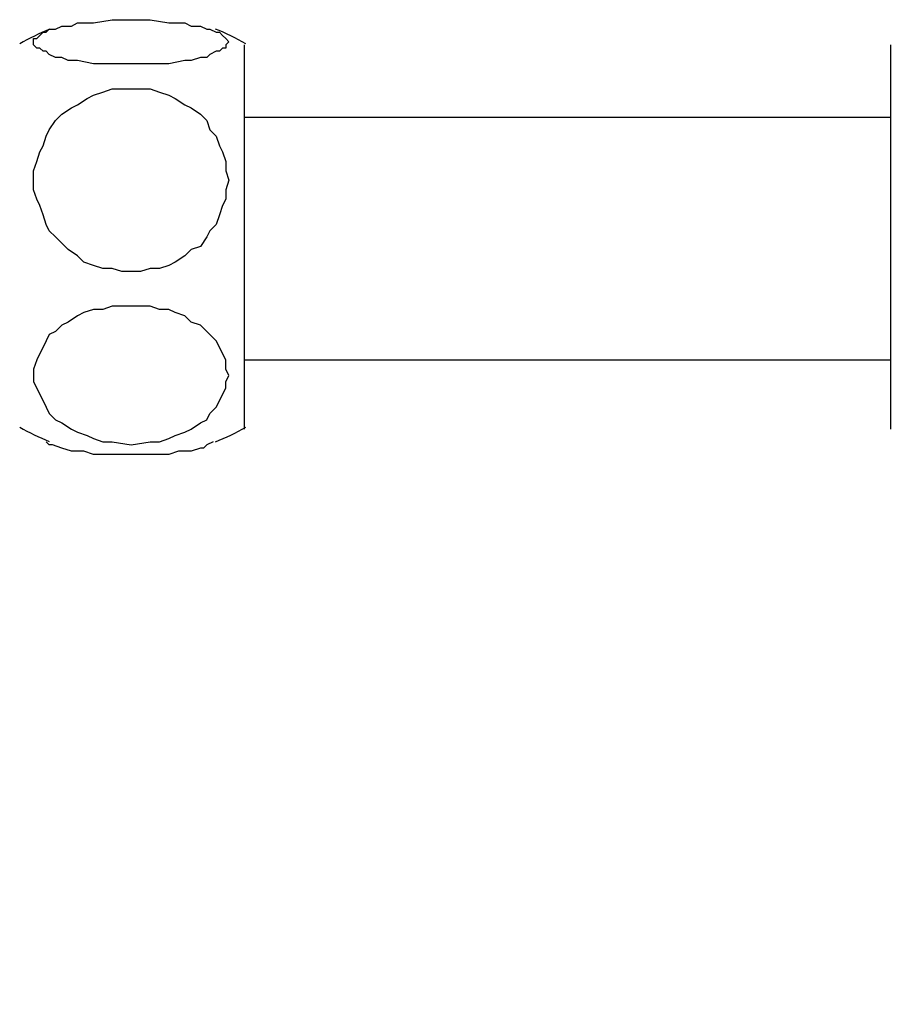
# Model space of a CAD drawing. Units: inches. Extents: x 35 to 405, y -36 to 334.
# Drawn here: x 147 to 167, y -12 to 10 of the extents above; entities that cross this region are included whole.
import ezdxf

# ---------------------------------------------------------------- set-up
doc = ezdxf.new("R2010")
doc.units = ezdxf.units.IN
doc.header["$MEASUREMENT"] = 0
doc.layers.add('Layer 1', color=7, linetype='Continuous')

# ---------------------------------------------------------------- blocks, each defined once
blk = doc.blocks.new('block 20')
at = {"layer": 'Layer 1'}
h = blk.add_hatch(color=7, dxfattribs=at)
h.dxf.hatch_style = 2
h.paths.add_polyline_path([(177.601, -8.705), (178.751, -9.201), (179.709, -5.398)])
at = {"layer": 'Layer 1', "lineweight": 0}
blk.add_lwpolyline([(177.601, -8.705), (178.751, -9.201), (179.709, -5.398), (177.601, -8.705)], dxfattribs=at)
at = {"layer": 'Layer 1', "color": 7, "lineweight": 9}
for points in [[(178.729, -7.548), (173.304, -21.381)], [(159.505, -21.381), (173.304, -21.381)]]:
    blk.add_lwpolyline(points, dxfattribs=at)
blk = doc.blocks.new('block 3')
at = {"layer": 'Layer 1', "color": 7, "lineweight": 30}
for points in [[(149.267, 9.068), (148.836, 9.068), (148.405, 9.068), (148.046, 9.14), (147.831, 9.14), (147.687, 9.211), (147.544, 9.211), (147.4, 9.283), (147.329, 9.355), (147.257, 9.355), (147.185, 9.427), (147.113, 9.427), (147.041, 9.499), (147.041, 9.57), (147.041, 9.642), (147.113, 9.642), (147.185, 9.714), (147.257, 9.786), (147.329, 9.786), (147.4, 9.858), (147.544, 9.858), (147.687, 9.929), (147.903, 9.929), (148.046, 10.001), (148.405, 10.001), (148.836, 10.073), (149.267, 10.073), (149.698, 10.073), (150.128, 10.001), (150.487, 10.001), (150.631, 9.929), (150.846, 9.929), (150.99, 9.858), (151.062, 9.858), (151.205, 9.786), (151.277, 9.786), (151.349, 9.714), (151.42, 9.642), (151.492, 9.57), (151.42, 9.499), (151.42, 9.427), (151.349, 9.427), (151.277, 9.355), (151.205, 9.355), (151.062, 9.283), (150.99, 9.211), (150.846, 9.211), (150.631, 9.14), (150.487, 9.14), (150.128, 9.068), (149.698, 9.068), (149.267, 9.068)], [(151.851, 0.74), (151.851, 9.499)], [(166.568, 9.499), (166.568, 7.489), (166.568, 0.74)], [(149.267, 8.494), (149.698, 8.494), (149.913, 8.422), (150.128, 8.35), (150.272, 8.278), (150.487, 8.135), (150.631, 8.063), (150.846, 7.919), (150.99, 7.776), (151.062, 7.56), (151.205, 7.417), (151.277, 7.201), (151.349, 7.058), (151.42, 6.842), (151.42, 6.627), (151.492, 6.412), (151.42, 6.196), (151.42, 5.981), (151.349, 5.837), (151.277, 5.622), (151.205, 5.407), (151.062, 5.263), (150.99, 5.12), (150.846, 4.904), (150.631, 4.832), (150.487, 4.689), (150.272, 4.545), (150.128, 4.473), (149.913, 4.402), (149.698, 4.402), (149.482, 4.33), (149.267, 4.33), (149.051, 4.33), (148.836, 4.402), (148.621, 4.402), (148.405, 4.473), (148.19, 4.545), (148.046, 4.689), (147.831, 4.832), (147.687, 4.976), (147.544, 5.12), (147.4, 5.263), (147.329, 5.407), (147.257, 5.622), (147.185, 5.837), (147.113, 5.981), (147.041, 6.196), (147.041, 6.412), (147.041, 6.627), (147.113, 6.842), (147.185, 7.058), (147.257, 7.201), (147.329, 7.417), (147.4, 7.56), (147.544, 7.776), (147.687, 7.919), (147.903, 8.063), (148.046, 8.135), (148.262, 8.278), (148.405, 8.35), (148.621, 8.422), (148.836, 8.494), (149.267, 8.494)], [(166.568, 7.847), (151.851, 7.847)], [(166.568, 7.847), (151.851, 7.847)], [(149.267, 0.381), (149.698, 0.453), (149.913, 0.453), (150.128, 0.525), (150.272, 0.597), (150.487, 0.669), (150.631, 0.74), (150.846, 0.884), (150.99, 0.956), (151.062, 1.099), (151.205, 1.243), (151.277, 1.386), (151.349, 1.53), (151.42, 1.674), (151.42, 1.817), (151.492, 1.961), (151.42, 2.104), (151.42, 2.32), (151.349, 2.463), (151.277, 2.607), (151.205, 2.75), (151.062, 2.894), (150.99, 2.966), (150.846, 3.109), (150.631, 3.181), (150.487, 3.325), (150.272, 3.397), (150.128, 3.468), (149.913, 3.468), (149.698, 3.54), (149.482, 3.54), (149.267, 3.54), (149.051, 3.54), (148.836, 3.54), (148.621, 3.468), (148.405, 3.468), (148.19, 3.397), (148.046, 3.325), (147.831, 3.181), (147.687, 3.109), (147.544, 2.966), (147.4, 2.894), (147.329, 2.75), (147.257, 2.607), (147.185, 2.463), (147.113, 2.32), (147.041, 2.104), (147.041, 1.961), (147.041, 1.817), (147.113, 1.674), (147.185, 1.53), (147.257, 1.386), (147.329, 1.243), (147.4, 1.099), (147.544, 0.956), (147.687, 0.884), (147.903, 0.74), (148.046, 0.669), (148.262, 0.597), (148.405, 0.525), (148.621, 0.453), (148.836, 0.453), (149.267, 0.381)], [(151.851, 2.32), (166.568, 2.32)], [(151.133, 0.453), (150.99, 0.381), (150.918, 0.31), (150.846, 0.31), (150.631, 0.238), (150.344, 0.238), (150.128, 0.166), (149.841, 0.166), (149.267, 0.166), (148.693, 0.166), (148.405, 0.166), (148.19, 0.238), (147.903, 0.238), (147.687, 0.31), (147.472, 0.381), (147.4, 0.381), (147.329, 0.453)]]:
    blk.add_lwpolyline(points, dxfattribs=at)
for points in [[(147.409, 9.854), (147.173, 9.761), (146.945, 9.65), (146.726, 9.523)], [(151.88, 9.523), (151.657, 9.652), (151.425, 9.765), (151.185, 9.859)], [(146.726, 0.788), (146.942, 0.662), (147.168, 0.553), (147.4, 0.46)], [(151.185, 0.452), (151.425, 0.546), (151.657, 0.659), (151.88, 0.788)]]:
    blk.add_open_spline(points, degree=3, dxfattribs=at)
at = {"layer": 'Layer 1'}
blk.add_blockref('block 20', (0, 0), dxfattribs=at)

msp = doc.modelspace()

# ---------------------------------------------------------------- block references
at = {"layer": 'Layer 1'}
msp.add_blockref('block 3', (0, 0), dxfattribs=at)

doc.saveas('drawing.dxf')
